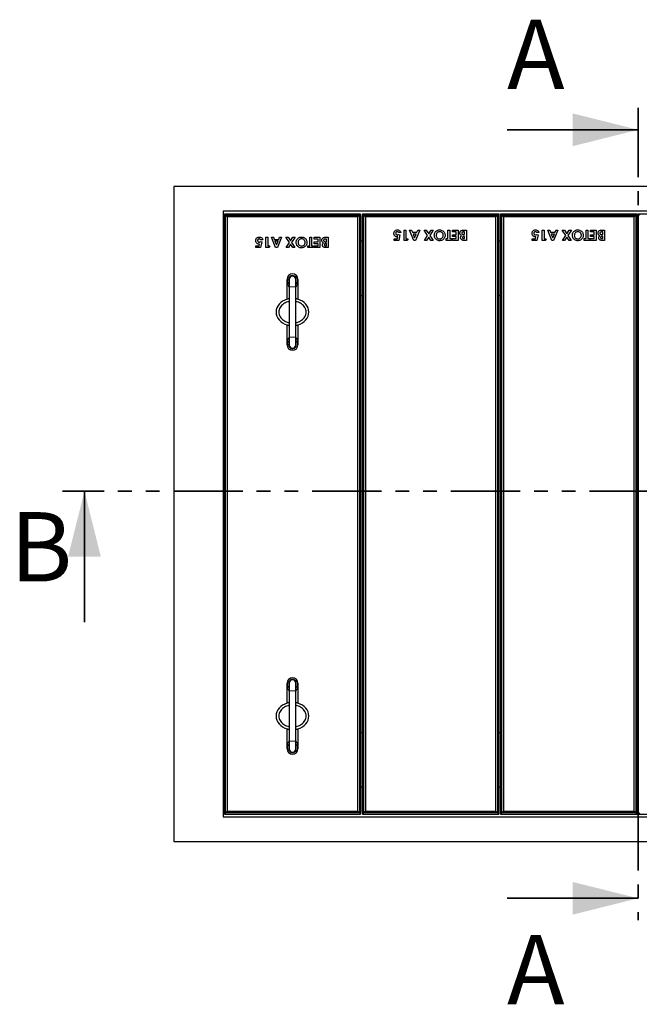
# Model space of a CAD drawing. Units: millimetres. Extents: x 1624 to 10520, y 896 to 7826.
# Drawn here: x 1624 to 2759, y 896 to 2700 of the extents above; entities that cross this region are included whole.
import ezdxf

# ---------------------------------------------------------------- set-up
doc = ezdxf.new("R2010")
doc.units = ezdxf.units.MM
doc.header["$LTSCALE"] = 20
doc.linetypes.add('PHANTOM', pattern=[12.7, 6.35, -1.27, 1.27, -1.27, 1.27, -1.27])
doc.styles.add('SLDTEXTSTYLE0', font='TXT', dxfattribs={"width": 0.75})

msp = doc.modelspace()

# ---------------------------------------------------------------- linework, layer by layer
at = {"color": 7, "linetype": 'PHANTOM', "lineweight": 35}
for p, q in [((2757, 2538.4), (2757, 1050.4)), ((3811, 1836.1), (1703, 1836.1))]:
    msp.add_line(p, q, dxfattribs=at)
at = {"color": 7, "linetype": 'Continuous', "lineweight": 35}
for p, q in [((2517, 2498.4), (2757, 2498.4)), ((1743, 1596.1), (1743, 1836.1)), ((2517, 1090.4), (2757, 1090.4))]:
    msp.add_line(p, q, dxfattribs=at)
at = {"color": 7, "linetype": 'Continuous', "lineweight": 25}
for p, q in [((1907, 2394.4), (1907, 1194.4)), ((3607, 2394.4), (1907, 2394.4)), ((1997, 2349.4), (1997, 1239.4)), ((3517, 2349.4), (1997, 2349.4)), ((1999.3, 2344.1), (1999, 2339.6)), ((1999, 1249.4), (1999, 2339.6)), ((2001.4, 2342), (1999.3, 2344.1)), ((2248.8, 2344.1), (1999.3, 2344.1)), ((2001.4, 1246.7), (2001.4, 2342)), ((2001.4, 2342), (2004.5, 2338.9)), ((2001.4, 2342), (2246.7, 2342)), ((2004.5, 2338.9), (2004.5, 1249.9)), ((2243.5, 2338.9), (2004.5, 2338.9)), ((2243.5, 2338.9), (2246.7, 2342)), ((2243.5, 1249.9), (2243.5, 2338.9)), ((2248.8, 2344.1), (2246.7, 2342)), ((2246.7, 2342), (2246.7, 1246.7)), ((2249, 2339.6), (2248.8, 2344.1)), ((2249, 1249.4), (2249, 2339.6)), ((2252, 2344.4), (2502, 2344.4)), ((2254.4, 2342), (2252, 2344.4)), ((2252, 1244.4), (2252, 2344.4)), ((2254.4, 1246.7), (2254.4, 2342)), ((2254.4, 2342), (2257.5, 2338.9)), ((2254.4, 2342), (2499.7, 2342)), ((2257.5, 2338.9), (2257.5, 1249.9)), ((2496.5, 2338.9), (2257.5, 2338.9)), ((2496.5, 2338.9), (2499.7, 2342)), ((2496.5, 1249.9), (2496.5, 2338.9)), ((2502, 2344.4), (2499.7, 2342)), ((2499.7, 2342), (2499.7, 1246.7)), ((2502, 1244.4), (2502, 2344.4)), ((2505, 1244.4), (2505, 2344.4)), ((2507.4, 2342), (2505, 2344.4)), ((2505, 2344.4), (2755, 2344.4)), ((2507.4, 1246.7), (2507.4, 2342)), ((2507.4, 2342), (2510.5, 2338.9)), ((2507.4, 2342), (2752.7, 2342)), ((2510.5, 2338.9), (2510.5, 1249.9)), ((2749.5, 2338.9), (2510.5, 2338.9)), ((2749.5, 2338.9), (2752.7, 2342)), ((2749.5, 1249.9), (2749.5, 2338.9)), ((2755, 2344.4), (2752.7, 2342)), ((2752.7, 2342), (2752.7, 1246.7)), ((2755, 1244.4), (2755, 2344.4)), ((2758, 2344.4), (3008, 2344.4)), ((2760.4, 2342), (2758, 2344.4)), ((2758, 1244.4), (2758, 2344.4)), ((2322.4, 2310), (2318.5, 2310)), ((2328.3, 2314.7), (2331.7, 2314.7)), ((2328.3, 2295.6), (2328.3, 2314.7)), ((2331.7, 2314.7), (2331.7, 2298.8)), ((2338.4, 2314.7), (2342.1, 2314.7)), ((2346.1, 2295.6), (2338.4, 2314.7)), ((2342.1, 2314.7), (2343.6, 2310.7)), ((2343.6, 2310.7), (2351.9, 2310.7)), ((2357, 2314.7), (2349.3, 2295.6)), ((2351.9, 2310.7), (2353.4, 2314.7)), ((2353.4, 2314.7), (2357, 2314.7)), ((2365.1, 2314.7), (2369.1, 2314.7)), ((2371.5, 2304.8), (2365.1, 2314.7)), ((2369.1, 2314.7), (2373.5, 2307.9)), ((2373.5, 2307.9), (2377.9, 2314.7)), ((2381.9, 2314.7), (2375.5, 2304.8)), ((2377.9, 2314.7), (2381.9, 2314.7)), ((2408.7, 2314.7), (2412.1, 2314.7)), ((2408.7, 2299), (2408.7, 2314.7)), ((2412.1, 2314.7), (2412.1, 2299)), ((2417, 2314.7), (2427.2, 2314.7)), ((2417, 2311.2), (2417, 2314.7)), ((2423.8, 2311.2), (2417, 2311.2)), ((2423.8, 2306.1), (2423.8, 2311.2)), ((2427.2, 2314.7), (2427.2, 2295.6)), ((2437.2, 2314.7), (2442.6, 2314.7)), ((2439.2, 2311.2), (2438.2, 2311.2)), ((2439.2, 2306.4), (2439.2, 2311.2)), ((2442.6, 2314.7), (2442.6, 2295.6)), ((2575.4, 2310), (2571.5, 2310)), ((2581.3, 2295.6), (2581.3, 2314.7)), ((2581.3, 2314.7), (2584.7, 2314.7)), ((2584.7, 2314.7), (2584.7, 2298.8)), ((2599.1, 2295.6), (2591.4, 2314.7)), ((2591.4, 2314.7), (2595.1, 2314.7)), ((2595.1, 2314.7), (2596.6, 2310.7)), ((2596.6, 2310.7), (2604.9, 2310.7)), ((2610, 2314.7), (2602.3, 2295.6)), ((2604.9, 2310.7), (2606.4, 2314.7)), ((2606.4, 2314.7), (2610, 2314.7)), ((2624.5, 2304.8), (2618.1, 2314.7)), ((2618.1, 2314.7), (2622.1, 2314.7)), ((2622.1, 2314.7), (2626.5, 2307.9)), ((2626.5, 2307.9), (2630.9, 2314.7)), ((2634.9, 2314.7), (2628.5, 2304.8)), ((2630.9, 2314.7), (2634.9, 2314.7)), ((2661.7, 2314.7), (2665.1, 2314.7)), ((2661.7, 2299), (2661.7, 2314.7)), ((2665.1, 2314.7), (2665.1, 2299)), ((2670, 2314.7), (2680.2, 2314.7)), ((2670, 2311.2), (2670, 2314.7)), ((2676.8, 2311.2), (2670, 2311.2)), ((2676.8, 2306.1), (2676.8, 2311.2)), ((2680.2, 2314.7), (2680.2, 2295.6)), ((2690.2, 2314.7), (2695.6, 2314.7)), ((2692.2, 2311.2), (2691.2, 2311.2)), ((2692.2, 2306.4), (2692.2, 2311.2)), ((2695.6, 2314.7), (2695.6, 2295.6)), ((2065, 2293.7), (2067.9, 2293.1)), ((2069.4, 2296.9), (2065.5, 2296.9)), ((2067.9, 2293.1), (2065.7, 2282.5)), ((2075.3, 2282.5), (2075.3, 2301.5)), ((2075.3, 2301.5), (2078.7, 2301.5)), ((2078.7, 2301.5), (2078.7, 2285.7)), ((2085.4, 2301.5), (2089.1, 2301.5)), ((2093.1, 2282.5), (2085.4, 2301.5)), ((2089.1, 2301.5), (2090.6, 2297.6)), ((2090.6, 2297.6), (2098.9, 2297.6)), ((2097.6, 2294.2), (2091.9, 2294.2)), ((2091.9, 2294.2), (2094.7, 2287.6)), ((2094.7, 2287.6), (2097.6, 2294.2)), ((2104, 2301.5), (2096.3, 2282.5)), ((2098.9, 2297.6), (2100.3, 2301.5)), ((2100.3, 2301.5), (2104, 2301.5)), ((2112.1, 2301.5), (2116.1, 2301.5)), ((2118.5, 2291.7), (2112.1, 2301.5)), ((2112.5, 2282.5), (2118.5, 2291.7)), ((2116.1, 2301.5), (2120.5, 2294.8)), ((2120.5, 2294.8), (2124.9, 2301.5)), ((2128.9, 2301.5), (2122.5, 2291.7)), ((2122.5, 2291.7), (2128.5, 2282.5)), ((2124.9, 2301.5), (2128.9, 2301.5)), ((2155.7, 2301.5), (2159.1, 2301.5)), ((2155.7, 2285.9), (2155.7, 2301.5)), ((2159.1, 2301.5), (2159.1, 2285.9)), ((2164, 2301.5), (2174.2, 2301.5)), ((2164, 2298.1), (2164, 2301.5)), ((2170.8, 2298.1), (2164, 2298.1)), ((2164, 2293), (2170.8, 2293)), ((2164, 2289.6), (2164, 2293)), ((2170.8, 2293), (2170.8, 2298.1)), ((2174.2, 2301.5), (2174.2, 2282.5)), ((2184.2, 2301.5), (2189.6, 2301.5)), ((2186.2, 2298.1), (2185.2, 2298.1)), ((2185.4, 2293.2), (2186.2, 2293.2)), ((2186.2, 2293.2), (2186.2, 2298.1)), ((2189.6, 2301.5), (2189.6, 2282.5)), ((2252, 2294.4), (2249, 2294.4)), ((2310, 2298.8), (2316, 2298.8)), ((2310, 2295.6), (2310, 2298.8)), ((2318.7, 2295.6), (2310, 2295.6)), ((2316, 2298.8), (2316.7, 2302.4)), ((2318, 2306.8), (2320.9, 2306.2)), ((2320.9, 2306.2), (2318.7, 2295.6)), ((2333.6, 2295.6), (2328.3, 2295.6)), ((2331.7, 2298.8), (2335.6, 2298.8)), ((2335.6, 2298.8), (2333.6, 2295.6)), ((2350.6, 2307.3), (2344.9, 2307.3)), ((2344.9, 2307.3), (2347.7, 2300.7)), ((2349.3, 2295.6), (2346.1, 2295.6)), ((2347.7, 2300.7), (2350.6, 2307.3)), ((2365.5, 2295.6), (2371.5, 2304.8)), ((2369.5, 2295.6), (2365.5, 2295.6)), ((2373.5, 2301.7), (2369.5, 2295.6)), ((2377.5, 2295.6), (2373.5, 2301.7)), ((2375.5, 2304.8), (2381.5, 2295.6)), ((2381.5, 2295.6), (2377.5, 2295.6)), ((2405.2, 2299), (2408.7, 2299)), ((2405.2, 2295.6), (2405.2, 2299)), ((2415.5, 2295.6), (2405.2, 2295.6)), ((2412.1, 2299), (2415.5, 2299)), ((2415.5, 2299), (2415.5, 2295.6)), ((2417, 2306.1), (2423.8, 2306.1)), ((2417, 2302.7), (2417, 2306.1)), ((2423.8, 2302.7), (2417, 2302.7)), ((2417, 2299), (2423.8, 2299)), ((2417, 2295.6), (2417, 2299)), ((2427.2, 2295.6), (2417, 2295.6)), ((2423.8, 2299), (2423.8, 2302.7)), ((2438.1, 2299), (2439.2, 2299)), ((2439.2, 2303.2), (2438.3, 2303.2)), ((2438.4, 2306.4), (2439.2, 2306.4)), ((2439.2, 2299), (2439.2, 2303.2)), ((2442.6, 2295.6), (2439.5, 2295.6)), ((2505, 2294.4), (2502, 2294.4)), ((2563, 2295.6), (2563, 2298.8)), ((2563, 2298.8), (2569, 2298.8)), ((2571.7, 2295.6), (2563, 2295.6)), ((2569, 2298.8), (2569.7, 2302.4)), ((2571, 2306.8), (2573.9, 2306.2)), ((2573.9, 2306.2), (2571.7, 2295.6)), ((2586.6, 2295.6), (2581.3, 2295.6)), ((2584.7, 2298.8), (2588.6, 2298.8)), ((2588.6, 2298.8), (2586.6, 2295.6)), ((2603.6, 2307.3), (2597.9, 2307.3)), ((2597.9, 2307.3), (2600.7, 2300.7)), ((2602.3, 2295.6), (2599.1, 2295.6)), ((2600.7, 2300.7), (2603.6, 2307.3)), ((2618.5, 2295.6), (2624.5, 2304.8)), ((2622.5, 2295.6), (2618.5, 2295.6)), ((2626.5, 2301.7), (2622.5, 2295.6)), ((2630.5, 2295.6), (2626.5, 2301.7)), ((2628.5, 2304.8), (2634.5, 2295.6)), ((2634.5, 2295.6), (2630.5, 2295.6)), ((2658.2, 2299), (2661.7, 2299)), ((2658.2, 2295.6), (2658.2, 2299)), ((2668.5, 2295.6), (2658.2, 2295.6)), ((2665.1, 2299), (2668.5, 2299)), ((2668.5, 2299), (2668.5, 2295.6)), ((2670, 2306.1), (2676.8, 2306.1)), ((2670, 2302.7), (2670, 2306.1)), ((2676.8, 2302.7), (2670, 2302.7)), ((2670, 2299), (2676.8, 2299)), ((2670, 2295.6), (2670, 2299)), ((2680.2, 2295.6), (2670, 2295.6)), ((2676.8, 2299), (2676.8, 2302.7)), ((2691.1, 2299), (2692.2, 2299)), ((2692.2, 2303.2), (2691.3, 2303.2)), ((2691.4, 2306.4), (2692.2, 2306.4)), ((2692.2, 2299), (2692.2, 2303.2)), ((2695.6, 2295.6), (2692.5, 2295.6)), ((2758, 2294.4), (2755, 2294.4)), ((2057, 2282.5), (2057, 2285.7)), ((2057, 2285.7), (2062.9, 2285.7)), ((2065.7, 2282.5), (2057, 2282.5)), ((2062.9, 2285.7), (2063.7, 2289.3)), ((2080.6, 2282.5), (2075.3, 2282.5)), ((2078.7, 2285.7), (2082.6, 2285.7)), ((2082.6, 2285.7), (2080.6, 2282.5)), ((2096.3, 2282.5), (2093.1, 2282.5)), ((2116.5, 2282.5), (2112.5, 2282.5)), ((2120.5, 2288.6), (2116.5, 2282.5)), ((2124.5, 2282.5), (2120.5, 2288.6)), ((2128.5, 2282.5), (2124.5, 2282.5)), ((2152.2, 2282.5), (2152.2, 2285.9)), ((2152.2, 2285.9), (2155.7, 2285.9)), ((2162.5, 2282.5), (2152.2, 2282.5)), ((2159.1, 2285.9), (2162.5, 2285.9)), ((2162.5, 2285.9), (2162.5, 2282.5)), ((2170.8, 2289.6), (2164, 2289.6)), ((2164, 2285.9), (2170.8, 2285.9)), ((2164, 2282.5), (2164, 2285.9)), ((2174.2, 2282.5), (2164, 2282.5)), ((2170.8, 2285.9), (2170.8, 2289.6)), ((2185.1, 2285.9), (2186.2, 2285.9)), ((2186.2, 2290.1), (2185.3, 2290.1)), ((2186.2, 2285.9), (2186.2, 2290.1)), ((2189.6, 2282.5), (2186.5, 2282.5)), ((2114, 2188), (2114, 2224.4)), ((2118, 2224.4), (2118, 2210.4)), ((2130, 2210.4), (2130, 2224.4)), ((2134, 2224.4), (2134, 2188)), ((2118, 2210.4), (2118, 2118.4)), ((2130, 2118.4), (2130, 2210.4)), ((2252, 2194.4), (2249, 2194.4)), ((2505, 2194.4), (2502, 2194.4)), ((2758, 2194.4), (2755, 2194.4)), ((2114, 2104.4), (2114, 2140.8)), ((2134, 2140.8), (2134, 2104.4)), ((2118, 2118.4), (2118, 2104.4)), ((2130, 2104.4), (2130, 2118.4)), ((2114, 1448), (2114, 1484.4)), ((2118, 1484.4), (2118, 1470.4)), ((2130, 1470.4), (2130, 1484.4)), ((2134, 1484.4), (2134, 1448)), ((2118, 1470.4), (2118, 1378.4)), ((2130, 1378.4), (2130, 1470.4)), ((2114, 1364.4), (2114, 1400.8)), ((2134, 1400.8), (2134, 1364.4)), ((2249, 1394.4), (2252, 1394.4)), ((2502, 1394.4), (2505, 1394.4)), ((2755, 1394.4), (2758, 1394.4)), ((2118, 1378.4), (2118, 1364.4)), ((2130, 1364.4), (2130, 1378.4)), ((2249, 1294.4), (2252, 1294.4)), ((2502, 1294.4), (2505, 1294.4)), ((2755, 1294.4), (2758, 1294.4)), ((1999, 1249.4), (1999.3, 1244.6)), ((1999.3, 1244.6), (2001.4, 1246.7)), ((2001.4, 1246.7), (2004.5, 1249.9)), ((2246.7, 1246.7), (2001.4, 1246.7)), ((2004.5, 1249.9), (2243.5, 1249.9)), ((2243.5, 1249.9), (2246.7, 1246.7)), ((2246.7, 1246.7), (2248.8, 1244.6)), ((2248.8, 1244.6), (2249, 1249.4)), ((2252, 1244.4), (2254.4, 1246.7)), ((2254.4, 1246.7), (2257.5, 1249.9)), ((2499.7, 1246.7), (2254.4, 1246.7)), ((2257.5, 1249.9), (2496.5, 1249.9)), ((2496.5, 1249.9), (2499.7, 1246.7)), ((2499.7, 1246.7), (2502, 1244.4)), ((2505, 1244.4), (2507.4, 1246.7)), ((2507.4, 1246.7), (2510.5, 1249.9)), ((2752.7, 1246.7), (2507.4, 1246.7)), ((2510.5, 1249.9), (2749.5, 1249.9)), ((2749.5, 1249.9), (2752.7, 1246.7)), ((2752.7, 1246.7), (2755, 1244.4)), ((2758, 1244.4), (2760.4, 1246.7)), ((1997, 1239.4), (3517, 1239.4)), ((1999.3, 1244.6), (2248.8, 1244.6)), ((2252, 1244.4), (2502, 1244.4)), ((2505, 1244.4), (2755, 1244.4)), ((2758, 1244.4), (3008, 1244.4)), ((1907, 1194.4), (3607, 1194.4))]:
    msp.add_line(p, q, dxfattribs=at)
at = {"color": 8, "linetype": 'PHANTOM', "lineweight": 18}
for p, q in [((2130, 2210.4), (2118, 2210.4)), ((2130, 2118.4), (2118, 2118.4)), ((2130, 1470.4), (2118, 1470.4)), ((2130, 1378.4), (2118, 1378.4))]:
    msp.add_line(p, q, dxfattribs=at)
at = {"color": 7, "linetype": 'Continuous', "lineweight": 25}
for centre, radius, start, end in [((2124, 2224.4), 10, 0, 180), ((2124, 2224.4), 10, 180, 233.1301), ((2124, 2224.4), 7, 328.9973, 180), ((2124, 2224.4), 7, 180, 211.0027), ((2124, 2224.4), 6, 0, 180), ((2124, 2224.4), 10, 306.8699, 0), ((2124, 2104.4), 10, 126.8699, 180), ((2124, 2104.4), 10, 0, 53.1301), ((2124, 2104.4), 10, 180, 0), ((2124, 2104.4), 7, 180, 31.0027), ((2124, 2104.4), 7, 148.9973, 180), ((2124, 2104.4), 6, 180, 0), ((2124, 1484.4), 10, 0, 180), ((2124, 1484.4), 10, 180, 233.1301), ((2124, 1484.4), 7, 328.9973, 180), ((2124, 1484.4), 7, 180, 211.0027), ((2124, 1484.4), 6, 0, 180), ((2124, 1484.4), 10, 306.8699, 0), ((2124, 1364.4), 10, 126.8699, 180), ((2124, 1364.4), 10, 0, 53.1301), ((2124, 1364.4), 10, 180, 360), ((2124, 1364.4), 7, 180, 31.0027), ((2124, 1364.4), 7, 148.9973, 180), ((2124, 1364.4), 6, 180, 0)]:
    msp.add_arc(centre, radius, start, end, dxfattribs=at)
at = {"color": 8, "linetype": 'PHANTOM', "lineweight": 18}
for centre, start_param, end_param in [((2124, 2224.4), 1.570796, 2.498092), ((2124, 2224.4), 3.785094, 4.712389), ((2124, 2104.4), 0.643501, 1.570796), ((2124, 2104.4), 4.712389, 5.639684), ((2124, 1484.4), 1.570796, 2.498092), ((2124, 1484.4), 3.785094, 4.712389), ((2124, 1364.4), 0.643501, 1.570796), ((2124, 1364.4), 4.712389, 5.639684)]:
    msp.add_ellipse(centre, major_axis=(0, 18), ratio=0.555556, start_param=start_param, end_param=end_param, dxfattribs=at)
at = {"color": 7, "linetype": 'Continuous', "lineweight": 25}
for centre, start_param, end_param in [((2124, 2164.4), 1.910633, 4.372552), ((2124, 2164.4), 5.052226, 7.514145), ((2124, 1424.4), 1.910633, 4.372552), ((2124, 1424.4), 5.052226, 7.514145)]:
    msp.add_ellipse(centre, major_axis=(30, 0), ratio=0.833333, start_param=start_param, end_param=end_param, dxfattribs=at)
for points, knots in [([(2309.7, 2308.5), (2309.8, 2309.2), (2309.9, 2310.4), (2310.7, 2312.2), (2312, 2313.7), (2313.9, 2314.9), (2315.4, 2315.1), (2316.1, 2315.1)], [0, 0, 0, 0, 0.186948, 0.373735, 0.560607, 0.780247, 1, 1, 1, 1]), ([(2315.9, 2311.7), (2315.5, 2311.7), (2314.6, 2311.5), (2313.7, 2310.7), (2313.2, 2309.7), (2313.2, 2309), (2313.2, 2308.6)], [0, 0, 0, 0, 0.279077, 0.558705, 0.779137, 1, 1, 1, 1]), ([(2318.5, 2310), (2318.4, 2310.3), (2318.1, 2310.8), (2317.2, 2311.5), (2316.4, 2311.7), (2315.9, 2311.7)], [0, 0, 0, 0, 0.281127, 0.561848, 1, 1, 1, 1]), ([(2316.1, 2315.1), (2316.9, 2315.1), (2318.6, 2314.9), (2320.6, 2313.6), (2321.9, 2311.9), (2322.3, 2310.6), (2322.4, 2310)], [0, 0, 0, 0, 0.279868, 0.559369, 0.779507, 1, 1, 1, 1]), ([(2383.7, 2305.2), (2383.8, 2306.2), (2383.9, 2308.1), (2385.2, 2310.8), (2387, 2312.8), (2389.1, 2314.2), (2391.3, 2315), (2392.8, 2315.1), (2393.6, 2315.1)], [0, 0, 0, 0, 0.186623, 0.373091, 0.559719, 0.706478, 0.853187, 1, 1, 1, 1]), ([(2393.6, 2311.7), (2392.9, 2311.7), (2391.7, 2311.6), (2389.9, 2310.7), (2388.4, 2309.3), (2387.3, 2307.4), (2387.2, 2305.9), (2387.2, 2305.1)], [0, 0, 0, 0, 0.186787, 0.373417, 0.560263, 0.780011, 1, 1, 1, 1]), ([(2393.6, 2315.1), (2394.6, 2315.1), (2396.5, 2314.9), (2399.2, 2313.6), (2401.2, 2311.7), (2402.6, 2309.6), (2403.4, 2307.4), (2403.5, 2305.9), (2403.5, 2305.1)], [0, 0, 0, 0, 0.18663, 0.37306, 0.559658, 0.706433, 0.853181, 1, 1, 1, 1]), ([(2397.8, 2310.3), (2397, 2310.7), (2395.8, 2311.6), (2394.3, 2311.7), (2393.6, 2311.7)], [0, 0, 0, 0, 0.55937, 1, 1, 1, 1]), ([(2400.1, 2305.2), (2400.1, 2305.7), (2400, 2306.8), (2399.5, 2308.2), (2398.7, 2309.4), (2398.1, 2310), (2397.8, 2310.3)], [0, 0, 0, 0, 0.280061, 0.559827, 0.779894, 1, 1, 1, 1]), ([(2430.6, 2309.1), (2430.7, 2309.7), (2430.8, 2311), (2431.7, 2312.6), (2433.1, 2313.9), (2435.1, 2314.6), (2436.5, 2314.6), (2437.2, 2314.7)], [0, 0, 0, 0, 0.186694, 0.3733666, 0.5599818, 0.7794322, 1, 1, 1, 1]), ([(2433.8, 2304.2), (2433.3, 2304.5), (2432.3, 2305.1), (2431.2, 2306.4), (2430.7, 2307.8), (2430.7, 2308.7), (2430.6, 2309.1)], [0, 0, 0, 0, 0.280255, 0.559618, 0.779687, 1, 1, 1, 1]), ([(2438.2, 2311.2), (2437.8, 2311.2), (2436.9, 2311.2), (2435.8, 2311.1), (2434.9, 2310.7), (2434.4, 2310.3), (2434.1, 2309.7), (2434.1, 2309.2), (2434.1, 2309)], [0, 0, 0, 0, 0.250463, 0.500594, 0.625582, 0.750409, 0.875104, 1, 1, 1, 1]), ([(2562.7, 2308.5), (2562.8, 2309.2), (2562.9, 2310.4), (2563.7, 2312.2), (2565, 2313.7), (2566.9, 2314.9), (2568.4, 2315.1), (2569.1, 2315.1)], [0, 0, 0, 0, 0.186948, 0.373735, 0.560607, 0.780247, 1, 1, 1, 1]), ([(2568.9, 2311.7), (2568.5, 2311.7), (2567.6, 2311.5), (2566.7, 2310.7), (2566.2, 2309.7), (2566.2, 2309), (2566.2, 2308.6)], [0, 0, 0, 0, 0.279077, 0.558704, 0.779137, 1, 1, 1, 1]), ([(2571.5, 2310), (2571.4, 2310.3), (2571.1, 2310.8), (2570.2, 2311.5), (2569.4, 2311.7), (2568.9, 2311.7)], [0, 0, 0, 0, 0.28113, 0.561851, 1, 1, 1, 1]), ([(2569.1, 2315.1), (2569.9, 2315.1), (2571.6, 2314.9), (2573.6, 2313.6), (2574.9, 2311.9), (2575.3, 2310.6), (2575.4, 2310)], [0, 0, 0, 0, 0.279869, 0.559368, 0.779506, 1, 1, 1, 1]), ([(2636.7, 2305.2), (2636.8, 2306.2), (2636.9, 2308.1), (2638.2, 2310.8), (2640, 2312.8), (2642.1, 2314.2), (2644.3, 2315), (2645.8, 2315.1), (2646.6, 2315.1)], [0, 0, 0, 0, 0.186623, 0.373092, 0.559718, 0.706479, 0.853189, 1, 1, 1, 1]), ([(2646.6, 2311.7), (2645.9, 2311.7), (2644.7, 2311.6), (2642.9, 2310.7), (2641.4, 2309.3), (2640.3, 2307.4), (2640.2, 2305.9), (2640.2, 2305.1)], [0, 0, 0, 0, 0.186785, 0.373418, 0.560263, 0.780011, 1, 1, 1, 1]), ([(2646.6, 2315.1), (2647.6, 2315.1), (2649.5, 2314.9), (2652.2, 2313.6), (2654.2, 2311.7), (2655.6, 2309.6), (2656.4, 2307.4), (2656.5, 2305.9), (2656.5, 2305.1)], [0, 0, 0, 0, 0.18663, 0.373061, 0.559658, 0.706433, 0.853181, 1, 1, 1, 1]), ([(2650.8, 2310.3), (2650, 2310.7), (2648.8, 2311.6), (2647.3, 2311.7), (2646.6, 2311.7)], [0, 0, 0, 0, 0.559369, 1, 1, 1, 1]), ([(2653.1, 2305.2), (2653.1, 2305.7), (2653, 2306.8), (2652.5, 2308.2), (2651.7, 2309.4), (2651.1, 2310), (2650.8, 2310.3)], [0, 0, 0, 0, 0.280061, 0.559827, 0.779894, 1, 1, 1, 1]), ([(2683.6, 2309.1), (2683.7, 2309.7), (2683.8, 2311), (2684.7, 2312.6), (2686.1, 2313.9), (2688.1, 2314.6), (2689.5, 2314.6), (2690.2, 2314.7)], [0, 0, 0, 0, 0.186694, 0.373367, 0.559984, 0.779432, 1, 1, 1, 1]), ([(2686.8, 2304.2), (2686.3, 2304.5), (2685.3, 2305.1), (2684.2, 2306.4), (2683.7, 2307.8), (2683.7, 2308.7), (2683.6, 2309.1)], [0, 0, 0, 0, 0.280257, 0.559619, 0.779687, 1, 1, 1, 1]), ([(2691.2, 2311.2), (2690.8, 2311.2), (2689.9, 2311.2), (2688.8, 2311.1), (2687.9, 2310.7), (2687.4, 2310.3), (2687.1, 2309.7), (2687.1, 2309.2), (2687.1, 2309)], [0, 0, 0, 0, 0.250467, 0.500598, 0.625584, 0.750409, 0.875104, 1, 1, 1, 1]), ([(2056.7, 2295.4), (2056.8, 2296), (2056.9, 2297.3), (2057.7, 2299.1), (2059, 2300.6), (2060.8, 2301.8), (2062.4, 2302), (2063.1, 2302)], [0, 0, 0, 0, 0.186948, 0.373734, 0.560605, 0.780242, 1, 1, 1, 1]), ([(2062.5, 2289.1), (2061.9, 2289.1), (2060.7, 2289.2), (2059.1, 2290.1), (2057.8, 2291.5), (2056.9, 2293.3), (2056.8, 2294.7), (2056.7, 2295.4)], [0, 0, 0, 0, 0.186738, 0.373291, 0.560046, 0.779798, 1, 1, 1, 1]), ([(2062.9, 2298.6), (2062.5, 2298.6), (2061.6, 2298.4), (2060.7, 2297.6), (2060.2, 2296.5), (2060.2, 2295.9), (2060.2, 2295.5)], [0, 0, 0, 0, 0.279072, 0.558697, 0.779135, 1, 1, 1, 1]), ([(2060.2, 2295.5), (2060.2, 2295.1), (2060.3, 2294.3), (2060.9, 2293.3), (2061.8, 2292.6), (2062.4, 2292.5), (2062.8, 2292.5)], [0, 0, 0, 0, 0.280376, 0.559956, 0.780049, 1, 1, 1, 1]), ([(2062.8, 2292.5), (2063, 2292.5), (2063.5, 2292.6), (2064.3, 2293), (2064.7, 2293.5), (2065, 2293.7)], [0, 0, 0, 0, 0.279721, 0.559848, 1, 1, 1, 1]), ([(2065.5, 2296.9), (2065.4, 2297.2), (2065.1, 2297.7), (2064.2, 2298.4), (2063.4, 2298.5), (2062.9, 2298.6)], [0, 0, 0, 0, 0.281134, 0.561852, 1, 1, 1, 1]), ([(2063.1, 2302), (2063.9, 2302), (2065.6, 2301.8), (2067.6, 2300.5), (2068.9, 2298.8), (2069.3, 2297.5), (2069.4, 2296.9)], [0, 0, 0, 0, 0.279869, 0.559368, 0.779506, 1, 1, 1, 1]), ([(2130.7, 2292.1), (2130.8, 2293.1), (2130.9, 2295), (2132.2, 2297.7), (2134, 2299.7), (2136.1, 2301.1), (2138.3, 2301.9), (2139.8, 2302), (2140.6, 2302)], [0, 0, 0, 0, 0.186623, 0.373092, 0.55972, 0.70648, 0.853191, 1, 1, 1, 1]), ([(2140.6, 2282), (2139.6, 2282.1), (2137.7, 2282.2), (2135, 2283.6), (2133, 2285.5), (2131.6, 2287.6), (2130.9, 2289.8), (2130.8, 2291.3), (2130.7, 2292.1)], [0, 0, 0, 0, 0.18654, 0.372983, 0.559644, 0.706422, 0.853162, 1, 1, 1, 1]), ([(2140.6, 2298.6), (2139.9, 2298.6), (2138.7, 2298.5), (2136.9, 2297.6), (2135.4, 2296.2), (2134.3, 2294.3), (2134.2, 2292.8), (2134.2, 2292)], [0, 0, 0, 0, 0.186784, 0.373415, 0.560264, 0.780014, 1, 1, 1, 1]), ([(2134.2, 2292), (2134.2, 2291.4), (2134.3, 2290.1), (2135.1, 2288.3), (2136.5, 2286.8), (2138.4, 2285.6), (2139.9, 2285.5), (2140.6, 2285.4)], [0, 0, 0, 0, 0.186886, 0.373611, 0.56052, 0.78019, 1, 1, 1, 1]), ([(2140.6, 2302), (2141.5, 2302), (2143.5, 2301.8), (2146.2, 2300.5), (2148.2, 2298.6), (2149.6, 2296.5), (2150.4, 2294.3), (2150.5, 2292.8), (2150.5, 2292)], [0, 0, 0, 0, 0.18663, 0.373062, 0.559658, 0.706432, 0.85318, 1, 1, 1, 1]), ([(2144.8, 2297.2), (2144, 2297.6), (2142.8, 2298.5), (2141.2, 2298.6), (2140.6, 2298.6)], [0, 0, 0, 0, 0.55937, 1, 1, 1, 1]), ([(2140.6, 2285.4), (2141.3, 2285.5), (2142.6, 2285.6), (2144.4, 2286.4), (2145.9, 2287.8), (2146.9, 2289.8), (2147, 2291.3), (2147.1, 2292.1)], [0, 0, 0, 0, 0.18685, 0.373519, 0.560333, 0.779962, 1, 1, 1, 1]), ([(2150.5, 2292), (2150.4, 2291), (2150.3, 2289.1), (2149, 2286.4), (2146.9, 2284.1), (2144, 2282.4), (2141.7, 2282.1), (2140.6, 2282)], [0, 0, 0, 0, 0.1868143, 0.3735988, 0.5603358, 0.7802395, 1, 1, 1, 1]), ([(2147.1, 2292.1), (2147.1, 2292.6), (2147, 2293.7), (2146.5, 2295.1), (2145.7, 2296.3), (2145.1, 2296.9), (2144.8, 2297.2)], [0, 0, 0, 0, 0.280065, 0.559828, 0.779892, 1, 1, 1, 1]), ([(2177.6, 2296), (2177.7, 2296.6), (2177.8, 2297.9), (2178.7, 2299.5), (2180.1, 2300.8), (2182.1, 2301.5), (2183.5, 2301.5), (2184.2, 2301.5)], [0, 0, 0, 0, 0.186694, 0.373367, 0.559982, 0.779429, 1, 1, 1, 1]), ([(2180.8, 2291.1), (2180.3, 2291.4), (2179.3, 2292), (2178.2, 2293.3), (2177.7, 2294.7), (2177.7, 2295.6), (2177.6, 2296)], [0, 0, 0, 0, 0.28026, 0.559619, 0.779687, 1, 1, 1, 1]), ([(2178.9, 2287.5), (2178.9, 2287.9), (2178.9, 2288.7), (2179.5, 2290), (2180.3, 2290.7), (2180.8, 2291.1)], [0, 0, 0, 0, 0.28035, 0.560371, 1, 1, 1, 1]), ([(2185.2, 2298.1), (2184.8, 2298.1), (2183.9, 2298.1), (2182.8, 2297.9), (2181.9, 2297.6), (2181.4, 2297.2), (2181.1, 2296.6), (2181.1, 2296.1), (2181.1, 2295.9)], [0, 0, 0, 0, 0.2504678, 0.5005979, 0.6255857, 0.7504118, 0.875104, 1, 1, 1, 1]), ([(2181.1, 2295.9), (2181.1, 2295.7), (2181.1, 2295.2), (2181.4, 2294.5), (2181.9, 2294), (2182.8, 2293.5), (2183.9, 2293.3), (2184.9, 2293.3), (2185.4, 2293.2)], [0, 0, 0, 0, 0.1249259, 0.2497062, 0.3746505, 0.4996315, 0.7495257, 1, 1, 1, 1]), ([(2315.5, 2302.2), (2314.9, 2302.2), (2313.7, 2302.3), (2312.1, 2303.2), (2310.8, 2304.6), (2309.9, 2306.4), (2309.8, 2307.8), (2309.7, 2308.5)], [0, 0, 0, 0, 0.186738, 0.373288, 0.560049, 0.779802, 1, 1, 1, 1]), ([(2313.2, 2308.6), (2313.2, 2308.2), (2313.3, 2307.4), (2313.9, 2306.4), (2314.8, 2305.7), (2315.4, 2305.7), (2315.8, 2305.6)], [0, 0, 0, 0, 0.280377, 0.559964, 0.780055, 1, 1, 1, 1]), ([(2316.7, 2302.4), (2316.5, 2302.3), (2316.1, 2302.2), (2315.7, 2302.2), (2315.5, 2302.2)], [0, 0, 0, 0, 0.559993, 1, 1, 1, 1]), ([(2315.8, 2305.6), (2316, 2305.6), (2316.5, 2305.7), (2317.3, 2306.1), (2317.7, 2306.6), (2318, 2306.8)], [0, 0, 0, 0, 0.27973, 0.559866, 1, 1, 1, 1]), ([(2393.6, 2295.1), (2392.6, 2295.2), (2390.7, 2295.3), (2388, 2296.7), (2386, 2298.6), (2384.6, 2300.7), (2383.9, 2302.9), (2383.8, 2304.4), (2383.7, 2305.2)], [0, 0, 0, 0, 0.186541, 0.372984, 0.559645, 0.706422, 0.853163, 1, 1, 1, 1]), ([(2387.2, 2305.1), (2387.2, 2304.5), (2387.3, 2303.2), (2388.1, 2301.4), (2389.5, 2299.9), (2391.4, 2298.7), (2392.9, 2298.6), (2393.6, 2298.5)], [0, 0, 0, 0, 0.186888, 0.373614, 0.560519, 0.780194, 1, 1, 1, 1]), ([(2393.6, 2298.5), (2394.3, 2298.6), (2395.6, 2298.7), (2397.4, 2299.5), (2398.9, 2300.9), (2399.9, 2302.9), (2400.1, 2304.4), (2400.1, 2305.2)], [0, 0, 0, 0, 0.186847, 0.373516, 0.560335, 0.779961, 1, 1, 1, 1]), ([(2403.5, 2305.1), (2403.5, 2304.1), (2403.3, 2302.2), (2402, 2299.5), (2399.9, 2297.2), (2397, 2295.5), (2394.7, 2295.2), (2393.6, 2295.1)], [0, 0, 0, 0, 0.1868181, 0.3736008, 0.5603393, 0.7802395, 1, 1, 1, 1]), ([(2431.9, 2300.6), (2431.9, 2301), (2431.9, 2301.8), (2432.6, 2303.1), (2433.3, 2303.8), (2433.8, 2304.2)], [0, 0, 0, 0, 0.280353, 0.56037, 1, 1, 1, 1]), ([(2435.7, 2295.9), (2435.1, 2296.1), (2433.9, 2296.5), (2432.7, 2297.7), (2432, 2299.1), (2431.9, 2300.1), (2431.9, 2300.6)], [0, 0, 0, 0, 0.280146, 0.559838, 0.779835, 1, 1, 1, 1]), ([(2434.1, 2309), (2434.1, 2308.8), (2434.1, 2308.3), (2434.4, 2307.6), (2434.9, 2307.1), (2435.8, 2306.6), (2436.9, 2306.4), (2437.9, 2306.4), (2438.4, 2306.4)], [0, 0, 0, 0, 0.124927, 0.249702, 0.374647, 0.499626, 0.749525, 1, 1, 1, 1]), ([(2438.3, 2303.2), (2437.9, 2303.2), (2437.1, 2303.1), (2436.1, 2302.7), (2435.4, 2302), (2435.3, 2301.3), (2435.3, 2301)], [0, 0, 0, 0, 0.281052, 0.560552, 0.78011, 1, 1, 1, 1]), ([(2435.3, 2301), (2435.3, 2300.7), (2435.4, 2300.2), (2435.8, 2299.7), (2436.3, 2299.3), (2437.1, 2299.1), (2437.8, 2299), (2438.1, 2299)], [0, 0, 0, 0, 0.24859, 0.373941, 0.499314, 0.749196, 1, 1, 1, 1]), ([(2439.5, 2295.6), (2438.8, 2295.6), (2437.5, 2295.6), (2436.2, 2295.8), (2435.7, 2295.9)], [0, 0, 0, 0, 0.560271, 1, 1, 1, 1]), ([(2568.5, 2302.2), (2567.9, 2302.2), (2566.7, 2302.3), (2565.1, 2303.2), (2563.8, 2304.6), (2562.9, 2306.4), (2562.8, 2307.8), (2562.7, 2308.5)], [0, 0, 0, 0, 0.186738, 0.373289, 0.560049, 0.779802, 1, 1, 1, 1]), ([(2566.2, 2308.6), (2566.2, 2308.2), (2566.3, 2307.4), (2566.9, 2306.4), (2567.8, 2305.7), (2568.4, 2305.7), (2568.8, 2305.6)], [0, 0, 0, 0, 0.280377, 0.559962, 0.780052, 1, 1, 1, 1]), ([(2569.7, 2302.4), (2569.5, 2302.3), (2569.1, 2302.2), (2568.7, 2302.2), (2568.5, 2302.2)], [0, 0, 0, 0, 0.559988, 1, 1, 1, 1]), ([(2568.8, 2305.6), (2569, 2305.6), (2569.5, 2305.7), (2570.3, 2306.1), (2570.7, 2306.6), (2571, 2306.8)], [0, 0, 0, 0, 0.27973, 0.559861, 1, 1, 1, 1]), ([(2646.6, 2295.1), (2645.6, 2295.2), (2643.7, 2295.3), (2641, 2296.7), (2639, 2298.6), (2637.6, 2300.7), (2636.9, 2302.9), (2636.8, 2304.4), (2636.7, 2305.2)], [0, 0, 0, 0, 0.186541, 0.372984, 0.559646, 0.706422, 0.853163, 1, 1, 1, 1]), ([(2640.2, 2305.1), (2640.2, 2304.5), (2640.3, 2303.2), (2641.1, 2301.4), (2642.5, 2299.9), (2644.4, 2298.7), (2645.9, 2298.6), (2646.6, 2298.5)], [0, 0, 0, 0, 0.186888, 0.373614, 0.56052, 0.780195, 1, 1, 1, 1]), ([(2646.6, 2298.5), (2647.3, 2298.6), (2648.6, 2298.7), (2650.4, 2299.5), (2651.9, 2300.9), (2652.9, 2302.9), (2653.1, 2304.4), (2653.1, 2305.2)], [0, 0, 0, 0, 0.186849, 0.373518, 0.560335, 0.779961, 1, 1, 1, 1]), ([(2656.5, 2305.1), (2656.5, 2304.1), (2656.3, 2302.2), (2655, 2299.5), (2652.9, 2297.2), (2650, 2295.5), (2647.7, 2295.2), (2646.6, 2295.1)], [0, 0, 0, 0, 0.1868181, 0.3736011, 0.5603393, 0.7802404, 1, 1, 1, 1]), ([(2684.9, 2300.6), (2684.9, 2301), (2684.9, 2301.8), (2685.6, 2303.1), (2686.3, 2303.8), (2686.8, 2304.2)], [0, 0, 0, 0, 0.280352, 0.560371, 1, 1, 1, 1]), ([(2688.7, 2295.9), (2688.1, 2296.1), (2686.9, 2296.5), (2685.7, 2297.7), (2685, 2299.1), (2684.9, 2300.1), (2684.9, 2300.6)], [0, 0, 0, 0, 0.280144, 0.559837, 0.779836, 1, 1, 1, 1]), ([(2687.1, 2309), (2687.1, 2308.8), (2687.1, 2308.3), (2687.4, 2307.6), (2687.9, 2307.1), (2688.8, 2306.6), (2689.9, 2306.4), (2690.9, 2306.4), (2691.4, 2306.4)], [0, 0, 0, 0, 0.124927, 0.249704, 0.374646, 0.499629, 0.749526, 1, 1, 1, 1]), ([(2691.3, 2303.2), (2690.9, 2303.2), (2690.1, 2303.1), (2689.1, 2302.7), (2688.4, 2302), (2688.3, 2301.3), (2688.3, 2301)], [0, 0, 0, 0, 0.281057, 0.560555, 0.78011, 1, 1, 1, 1]), ([(2688.3, 2301), (2688.3, 2300.7), (2688.4, 2300.2), (2688.8, 2299.7), (2689.3, 2299.3), (2690.1, 2299.1), (2690.8, 2299), (2691.1, 2299)], [0, 0, 0, 0, 0.248589, 0.373939, 0.499312, 0.749195, 1, 1, 1, 1]), ([(2692.5, 2295.6), (2691.8, 2295.6), (2690.5, 2295.6), (2689.2, 2295.8), (2688.7, 2295.9)], [0, 0, 0, 0, 0.560274, 1, 1, 1, 1]), ([(2063.7, 2289.3), (2063.5, 2289.2), (2063.1, 2289.1), (2062.7, 2289.1), (2062.5, 2289.1)], [0, 0, 0, 0, 0.559958, 1, 1, 1, 1]), ([(2182.7, 2282.8), (2182.1, 2283), (2180.9, 2283.4), (2179.7, 2284.6), (2179, 2286), (2178.9, 2287), (2178.9, 2287.5)], [0, 0, 0, 0, 0.280146, 0.559841, 0.779837, 1, 1, 1, 1]), ([(2185.3, 2290.1), (2184.9, 2290.1), (2184.1, 2290), (2183.1, 2289.6), (2182.4, 2288.9), (2182.3, 2288.2), (2182.3, 2287.9)], [0, 0, 0, 0, 0.28106, 0.560553, 0.780123, 1, 1, 1, 1]), ([(2182.3, 2287.9), (2182.3, 2287.6), (2182.4, 2287.1), (2182.8, 2286.6), (2183.3, 2286.2), (2184.1, 2286), (2184.8, 2285.9), (2185.1, 2285.9)], [0, 0, 0, 0, 0.248594, 0.373944, 0.49932, 0.749206, 1, 1, 1, 1]), ([(2186.5, 2282.5), (2185.8, 2282.5), (2184.5, 2282.5), (2183.2, 2282.7), (2182.7, 2282.8)], [0, 0, 0, 0, 0.560278, 1, 1, 1, 1]), ([(2118, 2183.7), (2117.1, 2183.5), (2114.8, 2183.1), (2111.1, 2181.6), (2107.3, 2179.4), (2103.9, 2176.5), (2101.2, 2172.9), (2099.4, 2168.8), (2098.8, 2164.4), (2099.4, 2160), (2101.2, 2155.8), (2103.9, 2152.3), (2107.3, 2149.4), (2111.1, 2147.1), (2114.8, 2145.7), (2117.1, 2145.2), (2118, 2145)], [0, 0, 0, 0, 0.047224, 0.122744, 0.197806, 0.273348, 0.348753, 0.424059, 0.499908, 0.575206, 0.650758, 0.726394, 0.801969, 0.877407, 0.953066, 1, 1, 1, 1]), ([(2118, 2188.9), (2117.7, 2188.8), (2116.5, 2188.6), (2115, 2188.2), (2114.1, 2188), (2114, 2188), (2114, 2188)], [0, 0, 0, 0, 0.106343, 0.474293, 0.844987, 1, 1, 1, 1]), ([(2134, 2188), (2133.9, 2188), (2133.7, 2188), (2132.2, 2188.5), (2130.7, 2188.7), (2130, 2188.9)], [0, 0, 0, 0, 0.356593, 0.712826, 1, 1, 1, 1]), ([(2149, 2164.4), (2148.9, 2165.9), (2148.7, 2168.1), (2147.7, 2170.9), (2146.4, 2173.5), (2144.1, 2176.5), (2140.7, 2179.4), (2136.9, 2181.6), (2133.3, 2183.1), (2130.9, 2183.5), (2130, 2183.7)], [0, 0, 0, 0, 0.150757, 0.226184, 0.301979, 0.452906, 0.603603, 0.754676, 0.905365, 1, 1, 1, 1]), ([(2130, 2145), (2130.9, 2145.2), (2133.3, 2145.7), (2136.9, 2147.2), (2140.8, 2149.4), (2144.1, 2152.3), (2146.8, 2155.9), (2148.7, 2160), (2148.9, 2162.9), (2149, 2164.4)], [0, 0, 0, 0, 0.096325, 0.246313, 0.396322, 0.547507, 0.698806, 0.849705, 1, 1, 1, 1]), ([(2114, 2140.8), (2114.1, 2140.8), (2114.4, 2140.7), (2115.8, 2140.3), (2117.3, 2140), (2118, 2139.9)], [0, 0, 0, 0, 0.356592, 0.712827, 1, 1, 1, 1]), ([(2130, 2139.9), (2130.3, 2140), (2131.5, 2140.1), (2133, 2140.5), (2133.9, 2140.8), (2134, 2140.8), (2134, 2140.8)], [0, 0, 0, 0, 0.106339, 0.47429, 0.844987, 1, 1, 1, 1]), ([(2118, 1443.7), (2117.1, 1443.5), (2114.8, 1443.1), (2111.1, 1441.6), (2107.3, 1439.4), (2103.9, 1436.5), (2101.2, 1432.9), (2099.4, 1428.8), (2098.8, 1424.4), (2099.4, 1420), (2101.2, 1415.8), (2103.9, 1412.3), (2107.3, 1409.4), (2111.1, 1407.1), (2114.8, 1405.7), (2117.1, 1405.2), (2118, 1405)], [0, 0, 0, 0, 0.047224, 0.122744, 0.197806, 0.273348, 0.348753, 0.424058, 0.499908, 0.575205, 0.650757, 0.726394, 0.801969, 0.877407, 0.953066, 1, 1, 1, 1]), ([(2118, 1448.9), (2117.7, 1448.8), (2116.5, 1448.6), (2115, 1448.2), (2114.1, 1448), (2114, 1448), (2114, 1448)], [0, 0, 0, 0, 0.106343, 0.474294, 0.844987, 1, 1, 1, 1]), ([(2134, 1448), (2133.9, 1448), (2133.7, 1448), (2132.2, 1448.5), (2130.7, 1448.7), (2130, 1448.9)], [0, 0, 0, 0, 0.356593, 0.712826, 1, 1, 1, 1]), ([(2149, 1424.4), (2148.9, 1425.9), (2148.7, 1428.1), (2147.7, 1430.9), (2146.4, 1433.5), (2144.1, 1436.5), (2140.7, 1439.4), (2136.9, 1441.6), (2133.3, 1443.1), (2130.9, 1443.5), (2130, 1443.7)], [0, 0, 0, 0, 0.150758, 0.226184, 0.301979, 0.452907, 0.603603, 0.754676, 0.905365, 1, 1, 1, 1]), ([(2130, 1405), (2130.9, 1405.2), (2133.3, 1405.7), (2136.9, 1407.2), (2140.8, 1409.4), (2144.1, 1412.3), (2146.8, 1415.9), (2148.7, 1420), (2148.9, 1422.9), (2149, 1424.4)], [0, 0, 0, 0, 0.0963255, 0.2463132, 0.3963227, 0.5475072, 0.6988062, 0.8497056, 1, 1, 1, 1]), ([(2114, 1400.8), (2114.1, 1400.8), (2114.4, 1400.7), (2115.8, 1400.3), (2117.3, 1400), (2118, 1399.9)], [0, 0, 0, 0, 0.356592, 0.712827, 1, 1, 1, 1]), ([(2130, 1399.9), (2130.3, 1400), (2131.5, 1400.1), (2133, 1400.5), (2133.9, 1400.8), (2134, 1400.8), (2134, 1400.8)], [0, 0, 0, 0, 0.106338, 0.47429, 0.844987, 1, 1, 1, 1])]:
    msp.add_open_spline(points, degree=3, knots=knots, dxfattribs=at)
at = {"color": 7, "linetype": 'Continuous', "lineweight": 35}
for points in [[(2757, 2498.4), (2637, 2528.4), (2637, 2468.4)], [(1743, 1836.1), (1713, 1716.1), (1773, 1716.1)], [(2757, 1090.4), (2637, 1120.4), (2637, 1060.4)]]:
    msp.add_solid(points, dxfattribs=at)

# ---------------------------------------------------------------- texts
at = {"color": 7, "linetype": 'Continuous', "char_height": 127, "attachment_point": 1, "style": 'SLDTEXTSTYLE0'}
for s, insert in [('A', (2517, 2700.1)), ('B', (1606.9, 1797.9)), ('A', (2517, 1023.2))]:
    msp.add_mtext(s, dxfattribs=dict(at, insert=insert))

doc.saveas('drawing.dxf')
